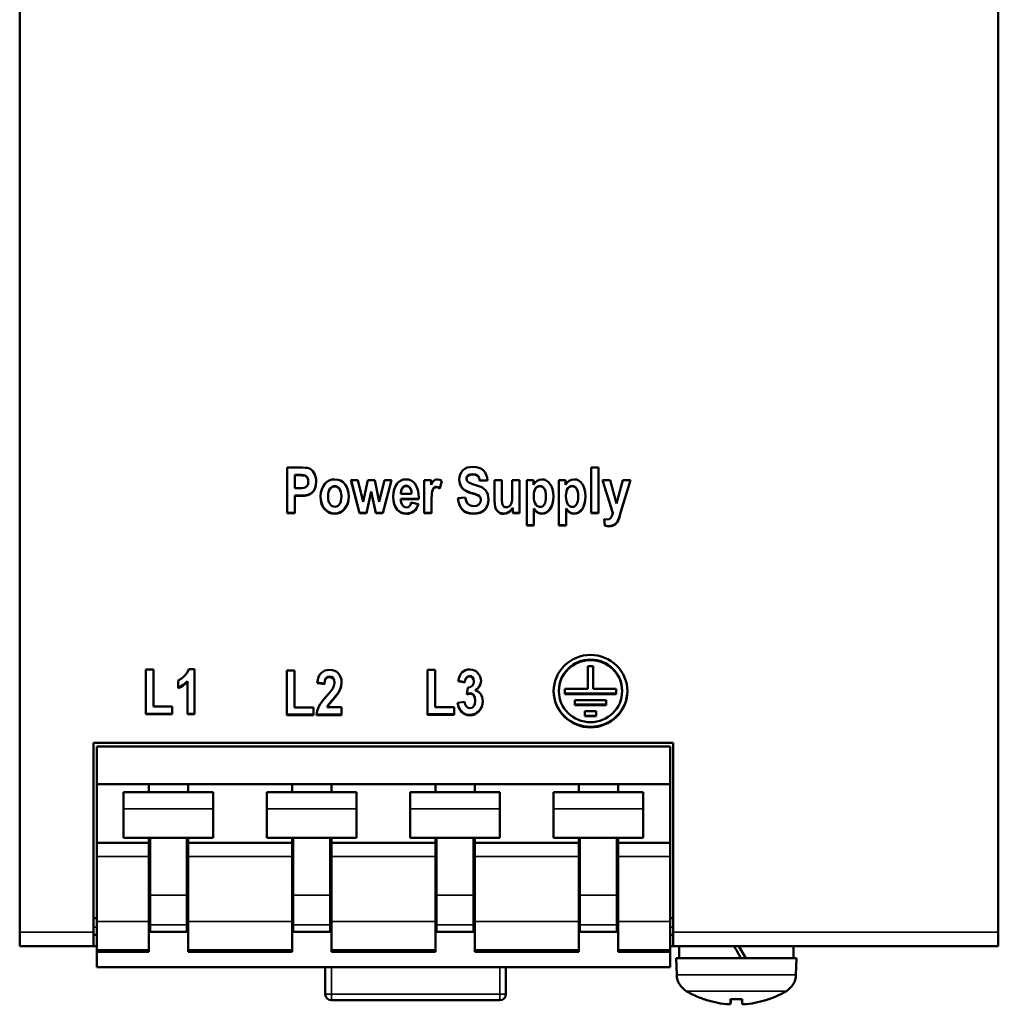
# Model space of a CAD drawing. Units: millimetres. Extents: x 31 to 264, y 67 to 198.
# Drawn here: x 31 to 96, y 67 to 132 of the extents above; entities that cross this region are included whole.
import ezdxf

# ---------------------------------------------------------------- set-up
doc = ezdxf.new("R2010")
doc.units = ezdxf.units.MM
doc.layers.add('Sichtbar (ISO)', color=7, linetype='Continuous', lineweight=50)
doc.layers.add('Sichtbar schmal (ISO)', color=7, linetype='Continuous', lineweight=35)

msp = doc.modelspace()

# ---------------------------------------------------------------- linework, layer by layer
at = {"layer": 'Sichtbar (ISO)'}
for p, q in [((30.874, 71.59), (30.874, 193.726)), ((95.874, 71.59), (95.874, 193.726)), ((48.648, 102.433), (49.458, 102.433)), ((48.648, 102.433), (48.648, 99.41)), ((68.835, 102.433), (69.315, 102.433)), ((68.835, 102.433), (68.835, 99.41)), ((69.315, 99.41), (69.315, 102.433)), ((49.396, 101.947), (49.152, 101.947)), ((49.152, 101.947), (49.152, 101.921)), ((49.396, 101.921), (49.152, 101.921)), ((49.152, 101.061), (49.152, 101.921)), ((50.043, 101.518), (50.043, 101.492)), ((52.874, 101.598), (53.34, 101.598)), ((53.447, 99.41), (52.874, 101.598)), ((53.447, 99.437), (52.881, 101.598)), ((53.34, 101.598), (53.68, 100.163)), ((53.68, 100.163), (53.994, 101.598)), ((53.994, 101.598), (54.453, 101.598)), ((54.453, 101.598), (54.757, 100.163)), ((54.757, 100.163), (55.107, 101.598)), ((55.573, 101.598), (54.992, 99.437)), ((55.58, 101.598), (54.992, 99.41)), ((55.107, 101.598), (55.58, 101.598)), ((57.75, 101.598), (58.195, 101.598)), ((57.75, 101.598), (57.75, 99.41)), ((58.195, 101.287), (58.195, 101.598)), ((58.916, 101.546), (58.772, 101.061)), ((58.922, 101.542), (58.772, 101.035)), ((60.55, 101.711), (60.55, 101.685)), ((61.938, 101.593), (61.432, 101.567)), ((61.432, 101.567), (61.432, 101.542)), ((61.939, 101.567), (61.432, 101.542)), ((62.419, 101.598), (62.899, 101.598)), ((62.419, 101.598), (62.419, 100.213)), ((62.899, 100.592), (62.899, 101.598)), ((63.586, 101.598), (64.066, 101.598)), ((63.586, 101.598), (63.586, 100.674)), ((64.066, 99.41), (64.066, 101.598)), ((64.551, 101.598), (64.551, 98.576)), ((64.551, 101.598), (64.996, 101.598)), ((64.996, 101.278), (64.996, 101.598)), ((66.686, 101.598), (66.686, 98.576)), ((66.686, 101.598), (67.131, 101.598)), ((67.131, 101.278), (67.131, 101.598)), ((70.269, 99.403), (69.579, 101.598)), ((69.579, 101.598), (70.09, 101.598)), ((70.269, 99.43), (69.587, 101.598)), ((70.09, 101.598), (70.523, 100.043)), ((70.523, 100.043), (70.944, 101.598)), ((71.433, 101.598), (70.803, 99.52)), ((71.441, 101.598), (70.803, 99.492)), ((70.944, 101.598), (71.441, 101.598)), ((49.152, 101.061), (49.43, 101.061)), ((54.222, 100.842), (53.911, 99.437)), ((54.222, 100.816), (53.911, 99.41)), ((54.536, 99.437), (54.222, 100.842)), ((54.222, 100.842), (54.222, 100.816)), ((54.536, 99.41), (54.222, 100.816)), ((56.188, 100.693), (56.904, 100.693)), ((56.904, 100.72), (56.904, 100.693)), ((58.772, 101.061), (58.772, 101.035)), ((49.482, 100.576), (49.152, 100.576)), ((49.152, 100.576), (49.152, 100.549)), ((49.152, 99.41), (49.152, 100.549)), ((49.482, 100.549), (49.152, 100.549)), ((51.353, 100.532), (51.353, 100.505)), ((52.244, 100.534), (52.244, 100.507)), ((57.379, 100.364), (56.179, 100.364)), ((56.179, 100.364), (56.179, 100.337)), ((57.379, 100.337), (56.179, 100.337)), ((56.88, 100.104), (57.355, 100.008)), ((57.381, 100.428), (57.379, 100.364)), ((57.379, 100.364), (57.379, 100.337)), ((58.23, 100.113), (58.23, 100.085)), ((58.23, 99.41), (58.23, 100.085)), ((59.978, 100.394), (60.47, 100.453)), ((61.504, 100.313), (61.504, 100.286)), ((65.024, 100.567), (65.024, 100.54)), ((65.83, 100.536), (65.83, 100.509)), ((67.159, 100.567), (67.159, 100.54)), ((67.965, 100.536), (67.965, 100.509)), ((49.152, 99.437), (48.648, 99.437)), ((49.152, 99.41), (48.648, 99.41)), ((53.911, 99.437), (53.447, 99.437)), ((53.447, 99.437), (53.447, 99.41)), ((53.911, 99.41), (53.447, 99.41)), ((53.911, 99.437), (53.911, 99.41)), ((54.992, 99.437), (54.536, 99.437)), ((54.536, 99.437), (54.536, 99.41)), ((54.992, 99.41), (54.536, 99.41)), ((54.992, 99.437), (54.992, 99.41)), ((55.948, 99.651), (55.948, 99.624)), ((58.23, 99.437), (57.75, 99.437)), ((58.23, 99.41), (57.75, 99.41)), ((63.619, 99.764), (63.619, 99.737)), ((63.619, 99.737), (63.619, 99.41)), ((64.066, 99.437), (63.619, 99.437)), ((64.066, 99.41), (63.619, 99.41)), ((65.032, 99.705), (65.032, 99.678)), ((65.032, 98.576), (65.032, 99.678)), ((67.166, 99.705), (67.166, 99.678)), ((67.166, 98.576), (67.166, 99.678)), ((69.315, 99.437), (68.835, 99.437)), ((69.315, 99.41), (68.835, 99.41)), ((70.269, 99.43), (70.269, 99.403)), ((70.803, 99.52), (70.68, 99.11)), ((70.803, 99.492), (70.68, 99.082)), ((69.696, 99.012), (69.898, 98.986)), ((69.738, 98.56), (69.696, 99.012)), ((69.738, 98.588), (69.698, 99.011)), ((70.68, 99.11), (70.68, 99.082)), ((65.032, 98.605), (64.551, 98.605)), ((65.032, 98.576), (64.551, 98.576)), ((67.166, 98.605), (66.686, 98.605)), ((67.166, 98.576), (66.686, 98.576)), ((70.012, 98.553), (69.738, 98.588)), ((69.738, 98.588), (69.738, 98.56)), ((70.012, 98.525), (69.738, 98.56)), ((39.25, 89.021), (39.754, 89.021)), ((39.25, 89.021), (39.25, 86.051)), ((39.754, 86.557), (39.754, 89.021)), ((42.103, 89.056), (42.49, 89.056)), ((42.49, 86.051), (42.49, 89.056)), ((48.624, 88.965), (49.128, 88.965)), ((48.624, 88.965), (48.624, 85.995)), ((49.128, 86.501), (49.128, 88.965)), ((57.965, 88.993), (58.469, 88.993)), ((57.965, 88.993), (57.965, 86.023)), ((58.469, 86.529), (58.469, 88.993)), ((68.613, 89.254), (68.963, 89.254)), ((68.613, 89.254), (68.613, 87.731)), ((68.963, 87.731), (68.963, 89.254)), ((41.392, 88.301), (41.392, 87.78)), ((60.437, 88.191), (60.001, 88.281)), ((42.012, 88.251), (42.012, 88.214)), ((42.012, 88.214), (42.012, 86.051)), ((51.11, 88.056), (50.635, 88.115)), ((51.11, 88.093), (50.638, 88.151)), ((51.11, 88.093), (51.11, 88.056)), ((51.776, 88.163), (51.776, 88.126)), ((60.437, 88.154), (59.995, 88.245)), ((60.437, 88.191), (60.437, 88.154)), ((60.577, 87.372), (60.63, 87.839)), ((61.031, 88.261), (61.031, 88.224)), ((61.153, 87.668), (61.153, 87.631)), ((66.688, 87.583), (66.688, 87.621)), ((67.088, 87.731), (68.613, 87.731)), ((67.088, 87.731), (67.088, 87.387)), ((68.963, 87.731), (70.487, 87.731)), ((70.487, 87.387), (70.487, 87.731)), ((70.887, 87.621), (70.887, 87.583)), ((61.134, 86.985), (61.134, 86.947)), ((67.088, 87.425), (70.487, 87.425)), ((70.487, 87.387), (67.088, 87.387)), ((67.745, 86.994), (69.83, 86.994)), ((67.745, 86.994), (67.745, 86.651)), ((69.83, 86.651), (69.83, 86.994)), ((39.754, 86.557), (41.009, 86.557)), ((41.009, 86.051), (41.009, 86.557)), ((49.128, 86.501), (50.383, 86.501)), ((50.383, 85.995), (50.383, 86.501)), ((51.305, 86.566), (51.305, 86.527)), ((51.305, 86.527), (52.256, 86.527)), ((52.256, 85.995), (52.256, 86.527)), ((58.469, 86.529), (59.724, 86.529)), ((59.724, 86.023), (59.724, 86.529)), ((59.962, 86.814), (60.425, 86.881)), ((67.745, 86.689), (69.83, 86.689)), ((69.83, 86.651), (67.745, 86.651)), ((41.009, 86.09), (39.25, 86.09)), ((41.009, 86.051), (39.25, 86.051)), ((42.49, 86.09), (42.012, 86.09)), ((42.49, 86.051), (42.012, 86.051)), ((50.383, 86.034), (48.624, 86.034)), ((50.383, 85.995), (48.624, 85.995)), ((52.256, 85.995), (50.578, 85.995)), ((52.256, 86.034), (50.582, 86.034)), ((59.724, 86.062), (57.965, 86.062)), ((59.724, 86.023), (57.965, 86.023)), ((68.4, 86.261), (69.168, 86.261)), ((68.4, 86.261), (68.4, 85.915)), ((69.168, 85.954), (68.4, 85.954)), ((69.168, 85.915), (68.4, 85.915)), ((69.168, 85.915), (69.168, 86.261)), ((74.274, 84.158), (35.774, 84.158)), ((35.774, 71.59), (35.774, 84.158)), ((35.994, 83.908), (35.994, 81.408)), ((74.074, 83.908), (35.994, 83.908)), ((74.074, 81.408), (74.074, 83.908)), ((74.274, 84.158), (74.274, 71.59)), ((39.454, 81.408), (35.994, 81.408)), ((35.994, 81.408), (35.994, 77.508)), ((39.454, 80.884), (39.454, 81.408)), ((42.054, 81.408), (39.454, 81.408)), ((42.054, 81.408), (42.054, 80.884)), ((48.974, 81.408), (42.054, 81.408)), ((48.974, 80.884), (48.974, 81.408)), ((51.574, 81.408), (48.974, 81.408)), ((51.574, 81.408), (51.574, 80.884)), ((58.494, 81.408), (51.574, 81.408)), ((58.494, 80.884), (58.494, 81.408)), ((61.094, 81.408), (58.494, 81.408)), ((61.094, 81.408), (61.094, 80.884)), ((68.014, 81.408), (61.094, 81.408)), ((68.014, 80.884), (68.014, 81.408)), ((70.614, 81.408), (68.014, 81.408)), ((70.614, 81.408), (70.614, 80.884)), ((74.074, 81.408), (70.614, 81.408)), ((74.074, 77.508), (74.074, 81.408)), ((37.779, 80.884), (37.779, 79.778)), ((37.779, 80.884), (43.729, 80.884)), ((43.729, 79.778), (43.729, 80.884)), ((47.299, 80.884), (47.299, 79.778)), ((47.299, 80.884), (53.249, 80.884)), ((53.249, 79.778), (53.249, 80.884)), ((56.819, 80.884), (56.819, 79.778)), ((56.819, 80.884), (62.769, 80.884)), ((62.769, 79.778), (62.769, 80.884)), ((66.339, 80.884), (66.339, 79.778)), ((66.339, 80.884), (72.289, 80.884)), ((72.289, 79.778), (72.289, 80.884)), ((37.779, 77.845), (37.779, 79.778)), ((43.729, 79.778), (43.729, 77.845)), ((47.299, 77.845), (47.299, 79.778)), ((53.249, 79.778), (53.249, 77.845)), ((56.819, 77.845), (56.819, 79.778)), ((62.769, 79.778), (62.769, 77.845)), ((66.339, 77.845), (66.339, 79.778)), ((72.289, 79.778), (72.289, 77.845)), ((43.729, 77.845), (37.779, 77.845)), ((39.454, 77.508), (39.454, 77.845)), ((39.529, 77.845), (39.529, 74.031)), ((41.979, 74.031), (41.979, 77.845)), ((42.054, 77.845), (42.054, 77.508)), ((53.249, 77.845), (47.299, 77.845)), ((48.974, 77.508), (48.974, 77.845)), ((49.049, 77.845), (49.049, 74.031)), ((51.499, 74.031), (51.499, 77.845)), ((51.574, 77.845), (51.574, 77.508)), ((62.769, 77.845), (56.819, 77.845)), ((58.494, 77.508), (58.494, 77.845)), ((58.569, 77.845), (58.569, 74.031)), ((61.019, 74.031), (61.019, 77.845)), ((61.094, 77.845), (61.094, 77.508)), ((72.289, 77.845), (66.339, 77.845)), ((68.014, 77.508), (68.014, 77.845)), ((68.089, 77.845), (68.089, 74.031)), ((70.539, 74.031), (70.539, 77.845)), ((70.614, 77.845), (70.614, 77.508)), ((39.454, 77.508), (35.994, 77.508)), ((35.994, 77.508), (35.994, 76.611)), ((39.454, 76.611), (39.454, 77.508)), ((42.054, 77.508), (42.054, 76.611)), ((48.974, 77.508), (42.054, 77.508)), ((48.974, 76.611), (48.974, 77.508)), ((51.574, 77.508), (51.574, 76.611)), ((58.494, 77.508), (51.574, 77.508)), ((58.494, 76.611), (58.494, 77.508)), ((61.094, 77.508), (61.094, 76.611)), ((68.014, 77.508), (61.094, 77.508)), ((68.014, 76.611), (68.014, 77.508)), ((70.614, 77.508), (70.614, 76.611)), ((74.074, 77.508), (70.614, 77.508)), ((74.074, 76.611), (74.074, 77.508)), ((35.994, 72.3), (35.994, 76.611)), ((39.454, 76.611), (39.454, 72.3)), ((42.054, 72.3), (42.054, 76.611)), ((48.974, 76.611), (48.974, 72.3)), ((51.574, 72.3), (51.574, 76.611)), ((58.494, 76.611), (58.494, 72.3)), ((61.094, 72.3), (61.094, 76.611)), ((68.014, 76.611), (68.014, 72.3)), ((70.614, 72.3), (70.614, 76.611)), ((74.074, 76.611), (74.074, 72.3)), ((39.529, 72.07), (39.529, 74.031)), ((41.979, 74.031), (41.979, 72.07)), ((49.049, 72.07), (49.049, 74.031)), ((51.499, 74.031), (51.499, 72.07)), ((58.569, 72.07), (58.569, 74.031)), ((61.019, 74.031), (61.019, 72.07)), ((68.089, 72.07), (68.089, 74.031)), ((70.539, 74.031), (70.539, 72.07)), ((35.774, 72.508), (35.994, 72.508)), ((35.994, 72.3), (35.994, 70.412)), ((39.454, 70.412), (39.454, 72.3)), ((39.529, 72.07), (39.529, 71.603)), ((41.979, 71.603), (41.979, 72.07)), ((42.054, 72.3), (42.054, 70.412)), ((48.974, 70.412), (48.974, 72.3)), ((49.049, 72.07), (49.049, 71.603)), ((51.499, 71.603), (51.499, 72.07)), ((51.574, 72.3), (51.574, 70.412)), ((58.494, 70.412), (58.494, 72.3)), ((58.569, 72.07), (58.569, 71.603)), ((61.019, 71.603), (61.019, 72.07)), ((61.094, 72.3), (61.094, 70.412)), ((68.014, 70.412), (68.014, 72.3)), ((68.089, 72.07), (68.089, 71.603)), ((70.539, 71.603), (70.539, 72.07)), ((70.614, 72.3), (70.614, 70.412)), ((74.074, 72.508), (74.274, 72.508)), ((74.074, 70.412), (74.074, 72.3)), ((30.874, 70.658), (30.874, 71.59)), ((35.774, 70.658), (35.774, 71.59)), ((35.774, 71.408), (35.994, 71.408)), ((39.454, 71.912), (39.529, 71.912)), ((41.979, 71.603), (39.529, 71.603)), ((41.979, 71.912), (42.054, 71.912)), ((48.974, 71.912), (49.049, 71.912)), ((51.499, 71.603), (49.049, 71.603)), ((51.499, 71.912), (51.574, 71.912)), ((58.494, 71.912), (58.569, 71.912)), ((61.019, 71.603), (58.569, 71.603)), ((61.019, 71.912), (61.094, 71.912)), ((68.014, 71.912), (68.089, 71.912)), ((70.539, 71.603), (68.089, 71.603)), ((70.539, 71.912), (70.614, 71.912)), ((74.074, 71.408), (74.274, 71.408)), ((74.274, 71.59), (74.274, 70.658)), ((95.874, 70.658), (95.874, 71.59)), ((30.874, 70.658), (35.774, 70.658)), ((35.774, 70.658), (35.994, 70.658)), ((74.074, 70.658), (74.274, 70.658)), ((74.274, 70.658), (95.874, 70.658)), ((74.674, 70.658), (74.674, 69.858)), ((78.314, 70.658), (78.474, 70.381)), ((78.634, 70.658), (79.096, 69.858)), ((82.274, 70.658), (82.274, 69.858)), ((35.994, 70.275), (35.994, 70.412)), ((35.994, 70.275), (35.994, 69.258)), ((39.454, 70.275), (35.994, 70.275)), ((39.454, 70.412), (39.454, 70.275)), ((42.054, 70.275), (42.054, 70.412)), ((48.974, 70.275), (42.054, 70.275)), ((48.974, 70.412), (48.974, 70.275)), ((51.574, 70.275), (51.574, 70.412)), ((58.494, 70.275), (51.574, 70.275)), ((58.494, 70.412), (58.494, 70.275)), ((61.094, 70.275), (61.094, 70.412)), ((68.014, 70.275), (61.094, 70.275)), ((68.014, 70.412), (68.014, 70.275)), ((70.614, 70.275), (70.614, 70.412)), ((74.074, 70.275), (70.614, 70.275)), ((74.074, 70.412), (74.074, 70.275)), ((74.074, 69.258), (74.074, 70.275)), ((78.474, 70.381), (78.776, 69.858)), ((82.474, 69.858), (74.474, 69.858)), ((74.512, 68.746), (74.474, 69.858)), ((82.435, 68.746), (82.474, 69.858)), ((74.074, 69.258), (35.994, 69.258)), ((51.174, 67.458), (51.174, 69.258)), ((63.174, 69.258), (63.174, 67.458)), ((62.774, 67.058), (51.574, 67.058)), ((76.353, 67.124), (76.359, 67.124)), ((78.091, 66.803), (78.119, 67.124)), ((78.092, 67.123), (78.092, 67.133)), ((78.092, 67.124), (78.474, 67.124)), ((78.474, 67.124), (78.855, 67.124)), ((78.856, 66.803), (78.828, 67.124)), ((78.855, 67.133), (78.855, 67.124)), ((80.588, 67.124), (80.594, 67.124))]:
    msp.add_line(p, q, dxfattribs=at)
at = {"layer": 'Sichtbar (ISO)', "flags": 128}
for points in [[(49.458, 102.433), (49.666, 102.43), (49.834, 102.422), (49.963, 102.409), (50.053, 102.39)], [(50.053, 102.39), (50.158, 102.345), (50.255, 102.28), (50.341, 102.195), (50.419, 102.091), (50.482, 101.968), (50.527, 101.829), (50.555, 101.672), (50.564, 101.499)], [(60.068, 101.638), (60.084, 101.817), (60.131, 101.982), (60.21, 102.132), (60.316, 102.258), (60.446, 102.356), (60.601, 102.428), (60.781, 102.47), (60.988, 102.485)], [(60.976, 102.006), (60.795, 101.984), (60.661, 101.921), (60.578, 101.826), (60.55, 101.711)], [(61.432, 101.567), (61.411, 101.681), (61.38, 101.775), (61.339, 101.851), (61.289, 101.909), (61.155, 101.981), (60.976, 102.006)], [(60.988, 102.485), (61.197, 102.47), (61.381, 102.425), (61.541, 102.351), (61.677, 102.246), (61.786, 102.115), (61.866, 101.958), (61.917, 101.775), (61.939, 101.567)], [(50.043, 101.518), (50.034, 101.624), (50.006, 101.718), (49.959, 101.797), (49.902, 101.859), (49.836, 101.901), (49.75, 101.927), (49.604, 101.942), (49.396, 101.947)], [(50.043, 101.492), (50.034, 101.599), (50.006, 101.692), (49.959, 101.772), (49.902, 101.833), (49.836, 101.876), (49.75, 101.901), (49.604, 101.916), (49.396, 101.921)], [(49.43, 101.061), (49.616, 101.066), (49.752, 101.083), (49.838, 101.11), (49.905, 101.154), (49.962, 101.216), (50.007, 101.295), (50.034, 101.387), (50.043, 101.492)], [(50.564, 101.512), (50.544, 101.285), (50.491, 101.086), (50.403, 100.918), (50.296, 100.785), (50.17, 100.689), (50.015, 100.626), (49.786, 100.589), (49.482, 100.576)], [(50.564, 101.499), (50.546, 101.268), (50.493, 101.067), (50.407, 100.897), (50.299, 100.762), (50.173, 100.663), (50.017, 100.6), (49.912, 100.578), (49.788, 100.562), (49.644, 100.553), (49.482, 100.549)], [(50.863, 100.535), (50.881, 100.768), (50.936, 100.985), (51.026, 101.185), (51.142, 101.353), (51.28, 101.483), (51.438, 101.576), (51.61, 101.631), (51.797, 101.65)], [(51.797, 101.65), (52.004, 101.629), (52.188, 101.565), (52.348, 101.459), (52.484, 101.311), (52.594, 101.134), (52.672, 100.942), (52.718, 100.737), (52.734, 100.516)], [(55.689, 100.491), (55.705, 100.751), (55.754, 100.985), (55.835, 101.192), (55.948, 101.372)], [(55.948, 101.372), (56.067, 101.494), (56.201, 101.58), (56.352, 101.633), (56.519, 101.65)], [(56.519, 101.65), (56.702, 101.632), (56.865, 101.579), (57.006, 101.49), (57.127, 101.365)], [(57.127, 101.365), (57.239, 101.183), (57.318, 100.962), (57.366, 100.702), (57.382, 100.403)], [(58.195, 101.287), (58.303, 101.469), (58.399, 101.578), (58.497, 101.632), (58.608, 101.65)], [(58.608, 101.65), (58.769, 101.623), (58.922, 101.542)], [(60.867, 100.762), (60.65, 100.836), (60.482, 100.915), (60.36, 100.998), (60.263, 101.098), (60.182, 101.217), (60.12, 101.353), (60.082, 101.498), (60.068, 101.651)], [(60.867, 100.736), (60.649, 100.81), (60.479, 100.89), (60.357, 100.975), (60.259, 101.076), (60.179, 101.197), (60.117, 101.336), (60.08, 101.483), (60.068, 101.638)], [(60.976, 101.98), (60.795, 101.959), (60.661, 101.895), (60.578, 101.8), (60.55, 101.685)], [(60.55, 101.685), (60.575, 101.572), (60.65, 101.478)], [(60.65, 101.478), (60.716, 101.434), (60.815, 101.389), (60.946, 101.341), (61.109, 101.292)], [(61.432, 101.542), (61.411, 101.655), (61.38, 101.75), (61.339, 101.826), (61.289, 101.883), (61.155, 101.956), (60.976, 101.98)], [(64.996, 101.278), (65.103, 101.432), (65.238, 101.55), (65.394, 101.625), (65.562, 101.65)], [(65.562, 101.65), (65.711, 101.632), (65.85, 101.577), (65.978, 101.485), (66.095, 101.357), (66.194, 101.194), (66.264, 101.002), (66.306, 100.778), (66.32, 100.524)], [(67.131, 101.278), (67.238, 101.432), (67.373, 101.55), (67.529, 101.625), (67.696, 101.65)], [(67.696, 101.65), (67.846, 101.632), (67.984, 101.577), (68.113, 101.485), (68.23, 101.357), (68.328, 101.194), (68.399, 101.002), (68.441, 100.778), (68.455, 100.524)], [(51.797, 101.205), (51.709, 101.194), (51.627, 101.162), (51.552, 101.108), (51.484, 101.033), (51.426, 100.937), (51.386, 100.822), (51.361, 100.686), (51.353, 100.532)], [(51.797, 101.179), (51.709, 101.168), (51.627, 101.136), (51.552, 101.082), (51.484, 101.007), (51.426, 100.911), (51.386, 100.795), (51.361, 100.66), (51.353, 100.505)], [(52.244, 100.534), (52.236, 100.688), (52.211, 100.822), (52.17, 100.937), (52.112, 101.033), (52.043, 101.108), (51.968, 101.162), (51.886, 101.194), (51.797, 101.205)], [(52.244, 100.507), (52.236, 100.661), (52.211, 100.796), (52.17, 100.911), (52.112, 101.007), (52.043, 101.082), (51.968, 101.136), (51.886, 101.168), (51.797, 101.179)], [(56.29, 101.099), (56.213, 100.936), (56.188, 100.72)], [(56.29, 101.073), (56.213, 100.909), (56.188, 100.693)], [(56.547, 101.233), (56.407, 101.2), (56.29, 101.099)], [(56.547, 101.207), (56.407, 101.173), (56.29, 101.073)], [(56.904, 100.72), (56.894, 100.84), (56.873, 100.944), (56.839, 101.033), (56.793, 101.105), (56.68, 101.201), (56.547, 101.233)], [(56.904, 100.693), (56.894, 100.814), (56.873, 100.918), (56.839, 101.006), (56.793, 101.078), (56.68, 101.175), (56.547, 101.207)], [(58.549, 101.155), (58.477, 101.145), (58.412, 101.114), (58.355, 101.062), (58.308, 100.98), (58.273, 100.864), (58.249, 100.702), (58.241, 100.588), (58.235, 100.452), (58.231, 100.294), (58.23, 100.113)], [(58.549, 101.129), (58.477, 101.119), (58.412, 101.088), (58.355, 101.036), (58.308, 100.953), (58.273, 100.837), (58.249, 100.675), (58.241, 100.561), (58.235, 100.425), (58.231, 100.267), (58.23, 100.085)], [(58.772, 101.061), (58.657, 101.132), (58.549, 101.155)], [(58.772, 101.035), (58.657, 101.106), (58.549, 101.129)], [(61.504, 100.313), (61.478, 100.45), (61.401, 100.553), (61.342, 100.594), (61.256, 100.633), (61.099, 100.688), (60.867, 100.762)], [(61.504, 100.286), (61.478, 100.423), (61.401, 100.526), (61.342, 100.567), (61.256, 100.606), (61.099, 100.662), (60.867, 100.736)], [(61.109, 101.292), (61.365, 101.209), (61.561, 101.122), (61.701, 101.031), (61.809, 100.923), (61.895, 100.796), (61.958, 100.649), (61.995, 100.48), (62.008, 100.288)], [(65.433, 101.219), (65.349, 101.209), (65.272, 101.178), (65.203, 101.128), (65.141, 101.056), (65.09, 100.965), (65.054, 100.853), (65.032, 100.72), (65.024, 100.567)], [(65.433, 101.193), (65.349, 101.183), (65.272, 101.152), (65.203, 101.101), (65.141, 101.03), (65.09, 100.939), (65.054, 100.826), (65.032, 100.693), (65.024, 100.54)], [(65.83, 100.536), (65.823, 100.7), (65.801, 100.841), (65.765, 100.958), (65.715, 101.053), (65.654, 101.126), (65.587, 101.177), (65.513, 101.209), (65.433, 101.219)], [(65.83, 100.509), (65.823, 100.673), (65.801, 100.814), (65.765, 100.932), (65.715, 101.027), (65.654, 101.099), (65.587, 101.151), (65.513, 101.182), (65.433, 101.193)], [(67.568, 101.219), (67.484, 101.209), (67.407, 101.178), (67.338, 101.128), (67.276, 101.056), (67.225, 100.965), (67.188, 100.853), (67.166, 100.72), (67.159, 100.567)], [(67.568, 101.193), (67.484, 101.183), (67.407, 101.152), (67.338, 101.101), (67.276, 101.03), (67.225, 100.939), (67.188, 100.826), (67.166, 100.693), (67.159, 100.54)], [(67.965, 100.536), (67.958, 100.7), (67.936, 100.841), (67.9, 100.958), (67.85, 101.053), (67.789, 101.126), (67.722, 101.177), (67.648, 101.209), (67.568, 101.219)], [(67.965, 100.509), (67.958, 100.673), (67.936, 100.814), (67.9, 100.932), (67.85, 101.027), (67.789, 101.099), (67.722, 101.151), (67.648, 101.182), (67.568, 101.193)], [(51.8, 99.386), (51.608, 99.404), (51.432, 99.461), (51.274, 99.555), (51.133, 99.686), (51.016, 99.853), (50.932, 100.052), (50.881, 100.283), (50.863, 100.547)], [(51.8, 99.358), (51.606, 99.377), (51.43, 99.434), (51.271, 99.529), (51.129, 99.663), (51.013, 99.832), (50.93, 100.033), (50.88, 100.268), (50.863, 100.535)], [(51.353, 100.505), (51.361, 100.348), (51.386, 100.211), (51.427, 100.095), (51.485, 99.999), (51.554, 99.925), (51.63, 99.871), (51.713, 99.839), (51.802, 99.829)], [(52.734, 100.53), (52.714, 100.287), (52.658, 100.064), (52.567, 99.86), (52.451, 99.69), (52.312, 99.557), (52.153, 99.462), (51.982, 99.405), (51.8, 99.386)], [(52.734, 100.516), (52.716, 100.272), (52.661, 100.045), (52.571, 99.839), (52.454, 99.667), (52.315, 99.532), (52.155, 99.435), (51.983, 99.377), (51.8, 99.358)], [(51.802, 99.829), (51.89, 99.839), (51.972, 99.872), (52.047, 99.925), (52.115, 100.001), (52.171, 100.097), (52.212, 100.213), (52.236, 100.35), (52.244, 100.507)], [(55.948, 99.651), (55.836, 99.82), (55.755, 100.018), (55.706, 100.246), (55.689, 100.504)], [(55.948, 99.624), (55.835, 99.795), (55.754, 99.996), (55.705, 100.228), (55.689, 100.491)], [(56.179, 100.337), (56.188, 100.214), (56.21, 100.106), (56.247, 100.012), (56.296, 99.934), (56.421, 99.827), (56.571, 99.791)], [(56.571, 99.791), (56.678, 99.811), (56.765, 99.869), (56.832, 99.967), (56.88, 100.104)], [(61, 99.358), (60.783, 99.374), (60.592, 99.423), (60.426, 99.503), (60.285, 99.617), (60.17, 99.762), (60.081, 99.941), (60.016, 100.151), (59.978, 100.394)], [(61, 99.386), (60.786, 99.401), (60.596, 99.449), (60.432, 99.527), (60.292, 99.638), (60.177, 99.78), (60.087, 99.953), (60.021, 100.158), (59.98, 100.394)], [(60.47, 100.453), (60.496, 100.317), (60.535, 100.199), (60.585, 100.1), (60.647, 100.018), (60.721, 99.955), (60.807, 99.91), (60.905, 99.883), (61.014, 99.873)], [(62.008, 100.302), (61.991, 100.116), (61.944, 99.945), (61.867, 99.79), (61.76, 99.649), (61.621, 99.534), (61.448, 99.452), (61.241, 99.402), (61, 99.386)], [(62.008, 100.288), (61.992, 100.099), (61.947, 99.926), (61.871, 99.768), (61.764, 99.626), (61.625, 99.509), (61.451, 99.425), (61.243, 99.375), (61, 99.358)], [(61.014, 99.873), (61.218, 99.903), (61.373, 99.992), (61.471, 100.125), (61.504, 100.286)], [(63.02, 99.386), (62.891, 99.399), (62.772, 99.438), (62.666, 99.503), (62.577, 99.591), (62.508, 99.701), (62.458, 99.837), (62.429, 100.016), (62.419, 100.24)], [(63.02, 99.358), (62.891, 99.371), (62.772, 99.41), (62.666, 99.475), (62.577, 99.563), (62.508, 99.673), (62.458, 99.81), (62.429, 99.989), (62.419, 100.213)], [(62.899, 100.592), (62.9, 100.441), (62.902, 100.313), (62.906, 100.206), (62.911, 100.122), (62.927, 100.016), (62.955, 99.941), (62.999, 99.881), (63.056, 99.836), (63.123, 99.809), (63.199, 99.8)], [(63.199, 99.8), (63.285, 99.812), (63.368, 99.847), (63.444, 99.906), (63.504, 99.979), (63.545, 100.066), (63.568, 100.183), (63.576, 100.273), (63.582, 100.385), (63.585, 100.518), (63.586, 100.674)], [(65.024, 100.54), (65.032, 100.366), (65.055, 100.217), (65.093, 100.092), (65.147, 99.992), (65.211, 99.916), (65.281, 99.861), (65.358, 99.828), (65.44, 99.817)], [(65.44, 99.817), (65.519, 99.827), (65.592, 99.858), (65.658, 99.908), (65.717, 99.979), (65.767, 100.073), (65.802, 100.193), (65.823, 100.338), (65.83, 100.509)], [(66.32, 100.537), (66.305, 100.274), (66.262, 100.044), (66.191, 99.846), (66.093, 99.682), (65.975, 99.552), (65.847, 99.46), (65.709, 99.404), (65.559, 99.386)], [(66.32, 100.524), (66.306, 100.257), (66.264, 100.024), (66.194, 99.825), (66.095, 99.658), (65.978, 99.527), (65.849, 99.433), (65.71, 99.377), (65.559, 99.358)], [(67.159, 100.54), (67.167, 100.366), (67.19, 100.217), (67.228, 100.092), (67.282, 99.992), (67.346, 99.916), (67.416, 99.861), (67.493, 99.828), (67.575, 99.817)], [(67.575, 99.817), (67.654, 99.827), (67.726, 99.858), (67.792, 99.908), (67.852, 99.979), (67.902, 100.073), (67.937, 100.193), (67.958, 100.338), (67.965, 100.509)], [(68.455, 100.537), (68.44, 100.274), (68.397, 100.044), (68.326, 99.846), (68.227, 99.682), (68.11, 99.552), (67.982, 99.46), (67.843, 99.404), (67.694, 99.386)], [(68.455, 100.524), (68.441, 100.257), (68.399, 100.024), (68.328, 99.825), (68.23, 99.658), (68.112, 99.527), (67.984, 99.433), (67.844, 99.377), (67.694, 99.358)], [(56.566, 99.386), (56.377, 99.402), (56.211, 99.452), (56.068, 99.535), (55.948, 99.651)], [(56.566, 99.358), (56.377, 99.374), (56.211, 99.424), (56.068, 99.507), (55.948, 99.624)], [(57.348, 100.009), (57.293, 99.861), (57.225, 99.734), (57.144, 99.626), (57.05, 99.539), (56.945, 99.472), (56.829, 99.424), (56.703, 99.395), (56.566, 99.386)], [(57.355, 100.008), (57.301, 99.853), (57.234, 99.72), (57.153, 99.609), (57.058, 99.518), (56.952, 99.448), (56.834, 99.398), (56.706, 99.368), (56.566, 99.358)], [(63.619, 99.764), (63.504, 99.605), (63.358, 99.486), (63.193, 99.411), (63.02, 99.386)], [(63.619, 99.737), (63.504, 99.578), (63.358, 99.458), (63.193, 99.383), (63.02, 99.358)], [(65.559, 99.386), (65.421, 99.403), (65.293, 99.455), (65.166, 99.552), (65.032, 99.705)], [(65.559, 99.358), (65.421, 99.375), (65.293, 99.427), (65.166, 99.525), (65.032, 99.678)], [(67.694, 99.386), (67.556, 99.403), (67.428, 99.455), (67.301, 99.552), (67.166, 99.705)], [(67.694, 99.358), (67.556, 99.375), (67.428, 99.427), (67.301, 99.525), (67.166, 99.678)], [(69.898, 98.986), (70.022, 99.008), (70.122, 99.075), (70.204, 99.202), (70.269, 99.403)], [(70.68, 99.11), (70.619, 98.956), (70.559, 98.836), (70.499, 98.749), (70.429, 98.681), (70.251, 98.585), (70.139, 98.561), (70.012, 98.553)], [(70.68, 99.082), (70.619, 98.928), (70.559, 98.808), (70.499, 98.721), (70.429, 98.652), (70.251, 98.557), (70.139, 98.533), (70.012, 98.525)], [(68.788, 89.992), (69.028, 89.98), (69.266, 89.945), (69.499, 89.888), (69.725, 89.808), (69.942, 89.707), (70.149, 89.585), (70.342, 89.445), (70.52, 89.286), (70.681, 89.111), (70.824, 88.921), (70.948, 88.718), (71.051, 88.504), (71.132, 88.282), (71.19, 88.053), (71.225, 87.819), (71.237, 87.583), (71.225, 87.347), (71.19, 87.114), (71.132, 86.885), (71.051, 86.663), (70.948, 86.45), (70.824, 86.247), (70.681, 86.058), (70.52, 85.883), (70.342, 85.725), (70.149, 85.584), (69.942, 85.463), (69.725, 85.362), (69.499, 85.283), (69.266, 85.226), (69.028, 85.191), (68.788, 85.18), (68.548, 85.191), (68.31, 85.226), (68.077, 85.283), (67.85, 85.362), (67.633, 85.463), (67.427, 85.584), (67.234, 85.725), (67.056, 85.883), (66.894, 86.058), (66.751, 86.247), (66.627, 86.45), (66.525, 86.663), (66.444, 86.885), (66.385, 87.114), (66.35, 87.347), (66.338, 87.583), (66.35, 87.819), (66.385, 88.053), (66.444, 88.282), (66.525, 88.504), (66.627, 88.718), (66.751, 88.921), (66.894, 89.111), (67.056, 89.286), (67.234, 89.445), (67.427, 89.585), (67.633, 89.707), (67.85, 89.808), (68.077, 89.888), (68.31, 89.945), (68.548, 89.98), (68.788, 89.992)], [(68.788, 89.683), (68.582, 89.673), (68.377, 89.643), (68.177, 89.594), (67.983, 89.526), (67.797, 89.439), (67.621, 89.335), (67.456, 89.215), (67.303, 89.078), (67.164, 88.928), (67.042, 88.766), (66.936, 88.593), (66.848, 88.409), (66.778, 88.219), (66.728, 88.023), (66.698, 87.823), (66.688, 87.621)], [(68.788, 89.647), (68.582, 89.637), (68.378, 89.608), (68.178, 89.558), (67.984, 89.49), (67.798, 89.403), (67.621, 89.299), (67.456, 89.178), (67.303, 89.042), (67.165, 88.892), (67.042, 88.73), (66.936, 88.556), (66.848, 88.373), (66.778, 88.182), (66.728, 87.986), (66.698, 87.785), (66.688, 87.583), (66.698, 87.381), (66.728, 87.181), (66.778, 86.985), (66.848, 86.794), (66.936, 86.612), (67.042, 86.438), (67.165, 86.276), (67.303, 86.126), (67.456, 85.99), (67.621, 85.87), (67.798, 85.766), (67.984, 85.679), (68.178, 85.611), (68.378, 85.562), (68.582, 85.533), (68.788, 85.523), (68.993, 85.533), (69.197, 85.562), (69.397, 85.611), (69.591, 85.679), (69.777, 85.766), (69.954, 85.87), (70.12, 85.99), (70.272, 86.126), (70.411, 86.276), (70.533, 86.438), (70.639, 86.612), (70.727, 86.794), (70.797, 86.985), (70.847, 87.181), (70.877, 87.381), (70.887, 87.583), (70.877, 87.785), (70.847, 87.986), (70.797, 88.182), (70.727, 88.373), (70.639, 88.556), (70.533, 88.73), (70.411, 88.892), (70.272, 89.042), (70.12, 89.178), (69.954, 89.299), (69.777, 89.403), (69.591, 89.49), (69.397, 89.558), (69.197, 89.608), (68.993, 89.637), (68.788, 89.647)], [(70.887, 87.621), (70.877, 87.823), (70.847, 88.023), (70.797, 88.219), (70.727, 88.41), (70.639, 88.593), (70.534, 88.766), (70.411, 88.929), (70.272, 89.079), (70.12, 89.215), (69.954, 89.335), (69.778, 89.439), (69.591, 89.526), (69.397, 89.594), (69.198, 89.643), (68.994, 89.673), (68.788, 89.683)], [(41.392, 88.301), (41.595, 88.412), (41.806, 88.585), (41.987, 88.805), (42.103, 89.056)], [(50.635, 88.115), (50.667, 88.328), (50.721, 88.511), (50.796, 88.664), (50.893, 88.786), (51.009, 88.88), (51.143, 88.947), (51.295, 88.987), (51.464, 89)], [(51.464, 89), (51.648, 88.984), (51.808, 88.937), (51.944, 88.859), (52.056, 88.749), (52.144, 88.619), (52.206, 88.479), (52.243, 88.331), (52.256, 88.173)], [(59.995, 88.245), (60.038, 88.437), (60.097, 88.6), (60.172, 88.735), (60.265, 88.842), (60.372, 88.923), (60.491, 88.981), (60.624, 89.016), (60.77, 89.028)], [(60.77, 89.028), (60.932, 89.013), (61.077, 88.968), (61.204, 88.893), (61.313, 88.788), (61.401, 88.665), (61.464, 88.536), (61.501, 88.401), (61.514, 88.259)], [(51.452, 88.56), (51.312, 88.531), (51.208, 88.443), (51.14, 88.298), (51.11, 88.093)], [(51.452, 88.523), (51.312, 88.494), (51.208, 88.407), (51.14, 88.261), (51.11, 88.056)], [(51.776, 88.163), (51.753, 88.335), (51.687, 88.46), (51.584, 88.535), (51.452, 88.56)], [(51.776, 88.126), (51.753, 88.298), (51.687, 88.423), (51.584, 88.498), (51.452, 88.523)], [(60.753, 88.593), (60.64, 88.567), (60.543, 88.491), (60.472, 88.365), (60.437, 88.191)], [(60.753, 88.556), (60.64, 88.53), (60.543, 88.454), (60.472, 88.328), (60.437, 88.154)], [(61.031, 88.261), (61.012, 88.4), (60.954, 88.505), (60.865, 88.571), (60.753, 88.593)], [(61.031, 88.224), (61.012, 88.363), (60.954, 88.468), (60.865, 88.534), (60.753, 88.556)], [(61.514, 88.277), (61.488, 88.097), (61.419, 87.935), (61.307, 87.792), (61.153, 87.668)], [(42.012, 88.251), (41.873, 88.113), (41.723, 87.995), (41.563, 87.896), (41.392, 87.817)], [(42.012, 88.214), (41.873, 88.076), (41.723, 87.957), (41.563, 87.859), (41.392, 87.78)], [(51.279, 87.283), (51.422, 87.446), (51.534, 87.58), (51.617, 87.685), (51.669, 87.762)], [(51.669, 87.762), (51.749, 87.944), (51.776, 88.126)], [(52.256, 88.19), (52.224, 87.926), (52.136, 87.671), (52.07, 87.543), (51.982, 87.408), (51.858, 87.248), (51.695, 87.062)], [(52.256, 88.173), (52.227, 87.903), (52.14, 87.642), (52.074, 87.512), (51.986, 87.376), (51.86, 87.214), (51.695, 87.024)], [(60.63, 87.839), (60.796, 87.861), (60.924, 87.937)], [(60.924, 87.937), (61.005, 88.06), (61.031, 88.224)], [(61.514, 88.259), (61.491, 88.072), (61.424, 87.905), (61.311, 87.758), (61.153, 87.631)], [(61.153, 87.631), (61.342, 87.542), (61.494, 87.387), (61.551, 87.287), (61.593, 87.176), (61.617, 87.053), (61.626, 86.919)], [(50.578, 85.995), (50.632, 86.289), (50.743, 86.569), (50.829, 86.716), (50.946, 86.884), (51.097, 87.073), (51.279, 87.283)], [(51.695, 87.062), (51.59, 86.945), (51.507, 86.849), (51.445, 86.776), (51.404, 86.724), (51.305, 86.566)], [(51.695, 87.024), (51.59, 86.907), (51.507, 86.811), (51.445, 86.738), (51.404, 86.686), (51.305, 86.527)], [(60.796, 87.414), (60.696, 87.403), (60.577, 87.372)], [(60.796, 87.451), (60.698, 87.441), (60.582, 87.411)], [(61.134, 86.985), (61.109, 87.179), (61.035, 87.327), (60.926, 87.42), (60.796, 87.451)], [(61.134, 86.947), (61.109, 87.141), (61.035, 87.289), (60.926, 87.382), (60.796, 87.414)], [(71.237, 87.602), (71.224, 87.368), (71.187, 87.136), (71.127, 86.909), (71.045, 86.688), (70.942, 86.477), (70.818, 86.276), (70.674, 86.089), (70.513, 85.915), (70.335, 85.759), (70.143, 85.62), (69.937, 85.5), (69.721, 85.4), (69.495, 85.321), (69.263, 85.265), (69.027, 85.231), (68.788, 85.219), (68.549, 85.231), (68.312, 85.265), (68.08, 85.321), (67.855, 85.4), (67.638, 85.5), (67.433, 85.62), (67.24, 85.759), (67.062, 85.915), (66.901, 86.089), (66.758, 86.276), (66.634, 86.477), (66.53, 86.688), (66.448, 86.909), (66.388, 87.136), (66.352, 87.368), (66.338, 87.602)], [(60.784, 85.972), (60.626, 85.986), (60.481, 86.028), (60.348, 86.099), (60.228, 86.198), (60.126, 86.321), (60.047, 86.465), (59.992, 86.629), (59.962, 86.814)], [(60.784, 86.011), (60.63, 86.024), (60.488, 86.064), (60.357, 86.132), (60.239, 86.226), (60.137, 86.344), (60.057, 86.481), (60, 86.638), (59.966, 86.814)], [(60.425, 86.881), (60.464, 86.696), (60.544, 86.559), (60.653, 86.475), (60.779, 86.447)], [(60.779, 86.447), (60.917, 86.481), (61.031, 86.58), (61.108, 86.739), (61.134, 86.947)], [(61.625, 86.937), (61.607, 86.745), (61.559, 86.57), (61.48, 86.412), (61.371, 86.272), (61.242, 86.158), (61.101, 86.076), (60.948, 86.027), (60.784, 86.011)], [(61.626, 86.919), (61.61, 86.722), (61.564, 86.544), (61.486, 86.383), (61.377, 86.24), (61.247, 86.123), (61.105, 86.039), (60.95, 85.988), (60.784, 85.972)], [(78.091, 66.804), (78.07, 66.795), (78.009, 66.791), (77.917, 66.795), (77.808, 66.804)], [(79.14, 66.804), (79.031, 66.795), (78.938, 66.791), (78.877, 66.795), (78.856, 66.804)]]:
    msp.add_lwpolyline(points, dxfattribs=at)
at = {"layer": 'Sichtbar (ISO)'}
for centre, radius, start, end in [((75.812, 68.791), 1.3, 182, 239.20867), ((81.136, 68.791), 1.3, 300.79133, 358), ((51.574, 67.458), 0.4, 180, 270), ((62.774, 67.458), 0.4, 270, 0), ((78.474, 73.258), 6.5, 239.20867, 250.44085), ((78.474, 73.258), 6.5, 289.55915, 300.79133), ((76.353, 67.29), 0.166, 250.44085, 270), ((80.594, 67.29), 0.166, 270, 289.55915)]:
    msp.add_arc(centre, radius, start, end, dxfattribs=at)
for centre, major_axis, ratio, start_param, end_param in [((57.381, 132.658), (8.501, 240), 0.004801, 4.57748, 4.577757), ((78.47, 73.241), (-6.346, 1.391), 0.996012, 1.450252, 1.683578), ((78.667, 73.241), (-0.566, -6.472), 0.019103, 5.947706, 6.181032), ((78.28, 73.241), (0.566, -6.472), 0.019103, 0.102154, 0.335479), ((78.477, 73.241), (-6.346, -1.391), 0.996012, 1.458015, 1.69134)]:
    msp.add_ellipse(centre, major_axis=major_axis, ratio=ratio, start_param=start_param, end_param=end_param, dxfattribs=at)
at = {"layer": 'Sichtbar schmal (ISO)'}
for p, q in [((60.976, 102.006), (60.976, 101.98)), ((49.396, 101.947), (49.396, 101.921)), ((51.797, 101.205), (51.797, 101.179)), ((56.29, 101.099), (56.29, 101.073)), ((56.547, 101.233), (56.547, 101.207)), ((58.549, 101.155), (58.549, 101.129)), ((60.867, 100.762), (60.867, 100.736)), ((65.433, 101.219), (65.433, 101.193)), ((67.568, 101.219), (67.568, 101.193)), ((49.482, 100.576), (49.482, 100.549)), ((51.8, 99.386), (51.8, 99.358)), ((56.566, 99.386), (56.566, 99.358)), ((61, 99.386), (61, 99.358)), ((63.02, 99.386), (63.02, 99.358)), ((65.559, 99.386), (65.559, 99.358)), ((67.694, 99.386), (67.694, 99.358)), ((70.803, 99.52), (70.803, 99.492)), ((70.012, 98.553), (70.012, 98.525)), ((68.788, 89.683), (68.788, 89.647)), ((51.452, 88.56), (51.452, 88.523)), ((60.753, 88.593), (60.753, 88.556)), ((51.695, 87.062), (51.695, 87.024)), ((60.796, 87.451), (60.796, 87.414)), ((60.784, 86.011), (60.784, 85.972)), ((43.729, 79.778), (37.779, 79.778)), ((53.249, 79.778), (47.299, 79.778)), ((62.769, 79.778), (56.819, 79.778)), ((72.289, 79.778), (66.339, 79.778)), ((39.454, 76.611), (35.994, 76.611)), ((48.974, 76.611), (42.054, 76.611)), ((58.494, 76.611), (51.574, 76.611)), ((68.014, 76.611), (61.094, 76.611)), ((74.074, 76.611), (70.614, 76.611)), ((41.979, 74.031), (39.529, 74.031)), ((51.499, 74.031), (49.049, 74.031)), ((61.019, 74.031), (58.569, 74.031)), ((70.539, 74.031), (68.089, 74.031)), ((39.454, 72.3), (35.994, 72.3)), ((41.979, 72.07), (39.529, 72.07)), ((48.974, 72.3), (42.054, 72.3)), ((51.499, 72.07), (49.049, 72.07)), ((58.494, 72.3), (51.574, 72.3)), ((61.019, 72.07), (58.569, 72.07)), ((68.014, 72.3), (61.094, 72.3)), ((70.539, 72.07), (68.089, 72.07)), ((74.074, 72.3), (70.614, 72.3)), ((30.874, 71.59), (35.774, 71.59)), ((35.774, 71.908), (35.994, 71.908)), ((74.074, 71.908), (74.274, 71.908)), ((74.274, 71.59), (95.874, 71.59)), ((39.454, 70.412), (35.994, 70.412)), ((48.974, 70.412), (42.054, 70.412)), ((58.494, 70.412), (51.574, 70.412)), ((68.014, 70.412), (61.094, 70.412)), ((74.074, 70.412), (70.614, 70.412)), ((51.574, 67.458), (51.574, 69.258)), ((62.774, 69.258), (62.774, 67.458)), ((82.435, 68.746), (74.512, 68.746)), ((51.574, 67.458), (51.174, 67.458)), ((62.774, 67.458), (51.574, 67.458)), ((51.574, 67.458), (51.574, 67.058)), ((62.774, 67.458), (62.774, 67.058)), ((63.174, 67.458), (62.774, 67.458)), ((81.801, 67.674), (75.146, 67.674)), ((76.331, 67.133), (76.298, 67.133)), ((78.091, 66.804), (78.119, 67.124)), ((78.474, 67.133), (78.092, 67.133)), ((78.855, 67.133), (78.474, 67.133)), ((78.474, 67.124), (78.474, 67.133)), ((78.856, 66.804), (78.828, 67.124)), ((80.65, 67.133), (80.616, 67.133))]:
    msp.add_line(p, q, dxfattribs=at)

doc.saveas('drawing.dxf')
